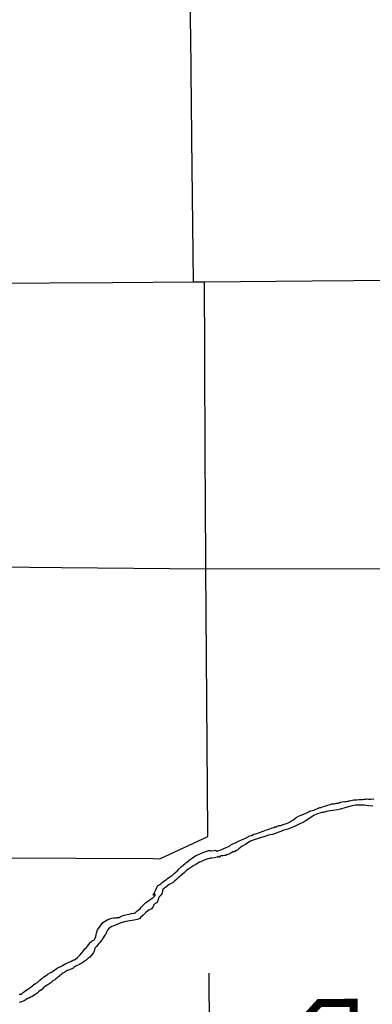
# Paper-space layout 'D color' of a CAD drawing. Units: feet. Extents: x -0.2 to 33.8, y -0.3 to 21.7.
# Drawn here: x 17.9 to 18.3, y 15.9 to 17 of the extents above; entities that cross this region are included whole.
import ezdxf

# ---------------------------------------------------------------- set-up
doc = ezdxf.new("R2010")
doc.units = ezdxf.units.FT
doc.header["$MEASUREMENT"] = 0
doc.linetypes.add('CENTER', pattern=[2, 1.25, -0.25, 0.25, -0.25])
for name, color, linetype in [('CITY_LIMITS', 7, 'Continuous'), ('HYDRO_BORDER', 8, 'Continuous'), ('SECTION_LINE', 250, 'Continuous'), ('WARD-LINE', 251, 'Continuous')]:
    doc.layers.add(name, color=color, linetype=linetype)

psp = doc.layouts.new('D color')

# ---------------------------------------------------------------- linework, layer by layer
at = {"layer": 'CITY_LIMITS', "linetype": 'CENTER', "ltscale": 1000, "const_width": 0.00911}
psp.add_lwpolyline([(18.2574, 15.896), (18.257, 15.9464), (18.219, 15.9462), (18.1773, 15.9006)], dxfattribs=at)
at = {"layer": 'HYDRO_BORDER'}
for points in [[(17.8859, 15.9561), (17.8873, 15.956), (17.8882, 15.9562), (17.8892, 15.9568), (17.8901, 15.9577), (17.8903, 15.9581), (17.8905, 15.9583), (17.8908, 15.9584), (17.8919, 15.9592), (17.8932, 15.96), (17.8948, 15.9611), (17.8963, 15.9621), (17.898, 15.9635), (17.899, 15.9643), (17.9005, 15.9652), (17.9019, 15.9663), (17.9033, 15.9674), (17.9042, 15.9679), (17.9051, 15.9686), (17.9061, 15.9692), (17.907, 15.9699), (17.9087, 15.9715), (17.9105, 15.973), (17.9111, 15.9735), (17.9117, 15.9738), (17.9126, 15.9745), (17.9134, 15.9753), (17.9151, 15.9766), (17.9168, 15.9777), (17.9182, 15.9787), (17.9188, 15.979), (17.9197, 15.9795), (17.921, 15.9802), (17.9217, 15.9806), (17.9227, 15.9813), (17.9282, 15.9849), (17.9292, 15.9855), (17.9322, 15.9869), (17.9333, 15.9874), (17.9341, 15.9877), (17.9346, 15.9881), (17.9362, 15.9892), (17.9371, 15.9897), (17.9383, 15.9903), (17.9396, 15.9908), (17.9408, 15.9915), (17.9421, 15.992), (17.9431, 15.9922), (17.9452, 15.9933), (17.9465, 15.994), (17.9474, 15.9943), (17.9483, 15.9948), (17.9507, 15.9969), (17.9518, 15.9979), (17.9535, 15.9998), (17.9557, 16.0023), (17.9567, 16.0038), (17.9588, 16.0062), (17.9604, 16.0078), (17.9618, 16.0094), (17.9633, 16.0113), (17.964, 16.0122), (17.9652, 16.0137), (17.9661, 16.0145), (17.9669, 16.0151), (17.9677, 16.0156), (17.9687, 16.016), (17.9696, 16.0166), (17.97, 16.0173), (17.9708, 16.0202), (17.9717, 16.0236), (17.9729, 16.0275), (17.9788, 16.0356), (17.9842, 16.0388), (17.9888, 16.0405), (17.9904, 16.0408), (17.9913, 16.0409), (17.9923, 16.0409), (17.9931, 16.041), (17.9937, 16.0409), (17.994, 16.0407), (17.9945, 16.0408), (17.9951, 16.0411), (17.996, 16.0411), (17.9968, 16.0413), (17.9978, 16.0419), (18.0003, 16.0428), (18.0028, 16.0437), (18.0056, 16.0445), (18.0081, 16.0449), (18.0107, 16.0454), (18.013, 16.0459), (18.0141, 16.0461), (18.015, 16.0467), (18.0166, 16.0482), (18.0184, 16.0495), (18.02, 16.0508), (18.0214, 16.0525), (18.0228, 16.0541), (18.0245, 16.0561), (18.0261, 16.0574), (18.0281, 16.0588), (18.0302, 16.0602), (18.0325, 16.0618), (18.0342, 16.0631), (18.0361, 16.0647), (18.0367, 16.0655), (18.0368, 16.067), (18.0366, 16.0671), (18.0358, 16.0664), (18.0348, 16.0656), (18.0346, 16.0662), (18.036, 16.0688), (18.0375, 16.0717), (18.0385, 16.0746), (18.0399, 16.0768), (18.0408, 16.077), (18.0413, 16.0773), (18.0419, 16.0779), (18.0432, 16.0786), (18.0445, 16.0798), (18.0462, 16.0812), (18.0485, 16.0831), (18.0496, 16.0838), (18.0509, 16.0847), (18.0526, 16.0858), (18.0543, 16.0871), (18.0555, 16.0878), (18.0568, 16.0887), (18.0584, 16.0905), (18.0592, 16.0912), (18.0602, 16.0918), (18.0613, 16.0926), (18.0636, 16.0951), (18.0658, 16.0973), (18.0683, 16.0996), (18.0699, 16.101), (18.0707, 16.1016), (18.0719, 16.1026), (18.0736, 16.104), (18.0761, 16.1058), (18.0767, 16.1062), (18.0794, 16.1082), (18.0819, 16.1099), (18.0848, 16.1112), (18.0881, 16.1124), (18.092, 16.1139), (18.0943, 16.1147), (18.0953, 16.115), (18.0965, 16.1153), (18.0974, 16.1153), (18.0976, 16.1153), (18.0981, 16.115), (18.0987, 16.115), (18.0991, 16.115), (18.1021, 16.1153), (18.1038, 16.1157), (18.1041, 16.1156), (18.1043, 16.1155), (18.1044, 16.1153), (18.1046, 16.1151), (18.1048, 16.115), (18.1051, 16.1149), (18.1056, 16.1149), (18.1059, 16.1149), (18.1065, 16.115), (18.1073, 16.1153), (18.1088, 16.1158), (18.1104, 16.1164), (18.113, 16.1175), (18.1154, 16.1187), (18.1173, 16.1196), (18.1196, 16.1208), (18.1209, 16.1216), (18.123, 16.1227), (18.1259, 16.1241), (18.1293, 16.1258), (18.1327, 16.1274), (18.1354, 16.1283), (18.137, 16.1291), (18.1384, 16.1299), (18.1401, 16.1307), (18.1407, 16.1312), (18.1418, 16.1317), (18.1436, 16.1322), (18.1457, 16.1331), (18.1466, 16.1335), (18.1486, 16.1341), (18.1527, 16.1356), (18.1565, 16.1368), (18.1604, 16.1383), (18.1633, 16.1393), (18.1667, 16.1406), (18.1684, 16.1411), (18.1697, 16.1416), (18.1703, 16.1417), (18.1708, 16.1414), (18.1715, 16.1417), (18.1718, 16.142), (18.1722, 16.1426), (18.1731, 16.143), (18.1738, 16.1431), (18.1747, 16.1431), (18.1754, 16.1431), (18.1762, 16.1433), (18.1776, 16.1438), (18.18, 16.1448), (18.1825, 16.1455), (18.1843, 16.1463), (18.1859, 16.147), (18.1879, 16.1482), (18.1894, 16.1492), (18.1933, 16.1519), (18.196, 16.1534), (18.1978, 16.1542), (18.1999, 16.1551), (18.202, 16.1561), (18.2051, 16.1574), (18.2073, 16.1585), (18.2082, 16.159), (18.2087, 16.1592), (18.2095, 16.1593), (18.2109, 16.1597), (18.2128, 16.1602), (18.2145, 16.1608), (18.2161, 16.1616), (18.2169, 16.162), (18.2196, 16.1631), (18.2208, 16.1633), (18.2225, 16.1639), (18.2251, 16.1647), (18.2262, 16.1651), (18.2285, 16.1658), (18.2309, 16.1666), (18.2329, 16.1672), (18.2341, 16.1673), (18.2354, 16.1673), (18.237, 16.1676), (18.2381, 16.1679), (18.2388, 16.1679), (18.2393, 16.1681), (18.2399, 16.1681), (18.2404, 16.1681), (18.241, 16.1682), (18.2415, 16.1683), (18.2422, 16.169), (18.2427, 16.1692), (18.2444, 16.1693), (18.2474, 16.1697), (18.2489, 16.1698), (18.2504, 16.1701), (18.2516, 16.1703), (18.252, 16.1704), (18.2524, 16.1706), (18.2539, 16.1709), (18.2558, 16.1713), (18.2574, 16.1715), (18.2584, 16.1716), (18.2604, 16.1718), (18.263, 16.1719), (18.2667, 16.1722), (18.2688, 16.1723), (18.2704, 16.1725), (18.2712, 16.1726), (18.2734, 16.1723), (18.2747, 16.1723), (18.2757, 16.1725), (18.2772, 16.1726), (18.2796, 16.1723)], [(18.2785, 16.1646), (18.2739, 16.1652), (18.2686, 16.1656), (18.2636, 16.1657), (18.2591, 16.1656), (18.2554, 16.1649), (18.2512, 16.164), (18.2471, 16.1627), (18.2423, 16.1613), (18.2392, 16.1606), (18.2343, 16.16), (18.2309, 16.1594), (18.2267, 16.1586), (18.2231, 16.1578), (18.2212, 16.1575), (18.2194, 16.157), (18.217, 16.1561), (18.2132, 16.1546), (18.2116, 16.1536), (18.21, 16.1524), (18.2063, 16.15), (18.2034, 16.148), (18.2, 16.146), (18.1965, 16.1446), (18.1929, 16.1428), (18.1904, 16.1416), (18.1869, 16.1403), (18.184, 16.1392), (18.1797, 16.138), (18.1785, 16.1375), (18.1761, 16.1364), (18.1728, 16.1353), (18.1718, 16.135), (18.1703, 16.1344), (18.167, 16.1333), (18.1648, 16.1328), (18.1627, 16.1323), (18.1585, 16.1309), (18.1523, 16.129), (18.1465, 16.1272), (18.1445, 16.1266), (18.1433, 16.1263), (18.1424, 16.1258), (18.1415, 16.1249), (18.1375, 16.1225), (18.1334, 16.1201), (18.1295, 16.1174), (18.1284, 16.1163), (18.1272, 16.1154), (18.1256, 16.1145), (18.1249, 16.1142), (18.1245, 16.1141), (18.1239, 16.1141), (18.123, 16.114), (18.1208, 16.1126), (18.1186, 16.1115), (18.1176, 16.1109), (18.1164, 16.1105), (18.1152, 16.1101), (18.1132, 16.1098), (18.112, 16.1097), (18.1099, 16.1095), (18.1091, 16.1093), (18.1087, 16.1092), (18.1086, 16.1091), (18.1086, 16.109), (18.1089, 16.1088), (18.1088, 16.1086), (18.1086, 16.1084), (18.1084, 16.1082), (18.1081, 16.1081), (18.1075, 16.1081), (18.1073, 16.1081), (18.1071, 16.1083), (18.107, 16.1086), (18.1068, 16.1087), (18.1067, 16.1088), (18.1065, 16.1088), (18.1063, 16.1088), (18.1061, 16.1084), (18.1055, 16.108), (18.1042, 16.1076), (18.1027, 16.1073), (18.0998, 16.1068), (18.0983, 16.1068), (18.0973, 16.1067), (18.0956, 16.1062), (18.0954, 16.1061), (18.0943, 16.1058), (18.0922, 16.1052), (18.091, 16.1048), (18.0901, 16.1044), (18.0895, 16.1041), (18.0873, 16.1029), (18.0861, 16.1024), (18.0842, 16.1015), (18.0818, 16.1), (18.0786, 16.098), (18.0743, 16.0952), (18.0717, 16.0933), (18.0693, 16.0912), (18.0669, 16.0887), (18.0642, 16.0865), (18.0624, 16.085), (18.0609, 16.0835), (18.0584, 16.0816), (18.0566, 16.0801), (18.0525, 16.0776), (18.049, 16.0753), (18.0453, 16.0721), (18.0448, 16.0713), (18.0448, 16.0703), (18.0447, 16.0685), (18.0441, 16.0674), (18.0423, 16.0653), (18.0413, 16.0641), (18.0408, 16.0632), (18.0405, 16.0622), (18.0397, 16.06), (18.0392, 16.0588), (18.0382, 16.0575), (18.0372, 16.0568), (18.0365, 16.0564), (18.0355, 16.0557), (18.035, 16.0549), (18.0348, 16.0542), (18.0344, 16.0532), (18.0335, 16.0519), (18.0327, 16.0509), (18.0321, 16.0504), (18.0302, 16.0495), (18.0285, 16.0484), (18.0262, 16.0463), (18.0233, 16.0437), (18.0206, 16.0411), (18.0197, 16.04), (18.0189, 16.0396), (18.0168, 16.0388), (18.0133, 16.038), (18.0086, 16.0374), (18.0043, 16.0366), (18.0003, 16.0356), (17.9968, 16.0343), (17.9928, 16.0327), (17.9887, 16.0311), (17.9865, 16.0298), (17.9849, 16.0284), (17.9838, 16.027), (17.9829, 16.0249), (17.9825, 16.0239), (17.9819, 16.0227), (17.9809, 16.0214), (17.9802, 16.0204), (17.9791, 16.0185), (17.9776, 16.016), (17.9753, 16.0133), (17.9741, 16.0122), (17.9715, 16.0089), (17.97, 16.007), (17.9695, 16.0059), (17.9694, 16.0048), (17.9688, 16.0031), (17.9685, 16.0024), (17.9676, 16.0012), (17.966, 15.9992), (17.9641, 15.9972), (17.963, 15.9965), (17.9622, 15.9957), (17.9607, 15.9942), (17.96, 15.9937), (17.9592, 15.9932), (17.9583, 15.9926), (17.9569, 15.9917), (17.9564, 15.9913), (17.9558, 15.9909), (17.9552, 15.9905), (17.9547, 15.9902), (17.9541, 15.9898), (17.9536, 15.9897), (17.9533, 15.9897), (17.9531, 15.9894), (17.953, 15.9891), (17.9527, 15.9891), (17.9525, 15.989), (17.9523, 15.9887), (17.9509, 15.9884), (17.95, 15.9878), (17.9495, 15.9876), (17.9485, 15.987), (17.9476, 15.9864), (17.9467, 15.9858), (17.9457, 15.9851), (17.9449, 15.9847), (17.9423, 15.9836), (17.9405, 15.9828), (17.9392, 15.9824), (17.9382, 15.9817), (17.9372, 15.9812), (17.9364, 15.9806), (17.9352, 15.9798), (17.9342, 15.9792), (17.9332, 15.9786), (17.9328, 15.978), (17.9321, 15.9776), (17.9315, 15.9771), (17.9307, 15.9767), (17.93, 15.9758), (17.9293, 15.9752), (17.9286, 15.9746), (17.9266, 15.973), (17.9251, 15.9716), (17.9234, 15.9708), (17.9211, 15.9688), (17.92, 15.9678), (17.9188, 15.9672), (17.9175, 15.9664), (17.9168, 15.966), (17.9161, 15.9656), (17.9137, 15.964), (17.9126, 15.963), (17.9126, 15.9629), (17.913, 15.9631), (17.9133, 15.963), (17.9119, 15.9617), (17.9102, 15.9607), (17.9095, 15.9604), (17.9074, 15.9585), (17.9071, 15.958), (17.9067, 15.9575), (17.9062, 15.9575), (17.9055, 15.957), (17.9045, 15.9562), (17.9015, 15.9544), (17.8998, 15.9532), (17.8985, 15.9527), (17.8967, 15.9518), (17.8952, 15.9511), (17.8936, 15.95), (17.8913, 15.9487), (17.8904, 15.9484), (17.8884, 15.9476), (17.8858, 15.9467)]]:
    psp.add_lwpolyline(points, dxfattribs=at)
at = {"layer": 'SECTION_LINE'}
for p, q in [((18.0776, 16.905), (18.0771, 16.9471)), ((18.0793, 16.7463), (18.0776, 16.905)), ((17.9197, 16.7452), (17.9894, 16.7456)), ((17.9894, 16.7456), (18.0793, 16.7463)), ((18.0793, 16.7463), (18.0915, 16.7463)), ((18.0915, 16.7463), (18.2112, 16.7473)), ((18.0919, 16.6678), (18.0915, 16.7463)), ((18.2112, 16.7473), (18.4036, 16.7488)), ((18.0924, 16.5488), (18.0919, 16.6678)), ((18.0925, 16.5073), (18.0924, 16.5488)), ((18.0929, 16.4279), (18.0925, 16.5073)), ((17.8623, 16.4302), (17.9329, 16.4295)), ((17.9329, 16.4295), (18.0929, 16.4279)), ((18.0929, 16.4279), (18.4139, 16.4287))]:
    psp.add_line(p, q, dxfattribs=at)
for points in [[(18.0771, 16.9471), (18.0767, 16.9771), (18.0766, 16.9871), (18.0757, 17.0675)], [(17.7642, 16.7441), (17.7711, 16.7441), (17.7781, 16.7442), (17.9197, 16.7452)], [(18.0952, 16.1309), (18.0952, 16.1353), (18.0929, 16.4279)], [(17.7765, 16.1078), (18.0346, 16.1065), (18.0419, 16.1064), (18.0952, 16.1309)], [(18.0984, 15.7846), (18.0969, 15.9454), (18.0968, 15.9502), (18.0966, 15.9795)]]:
    psp.add_lwpolyline(points, dxfattribs=at)
at = {"layer": 'WARD-LINE', "const_width": 0.00911}
psp.add_lwpolyline([(18.1773, 15.9006), (18.219, 15.9462), (18.257, 15.9464), (18.2574, 15.896)], dxfattribs=at)

doc.saveas('drawing.dxf')
